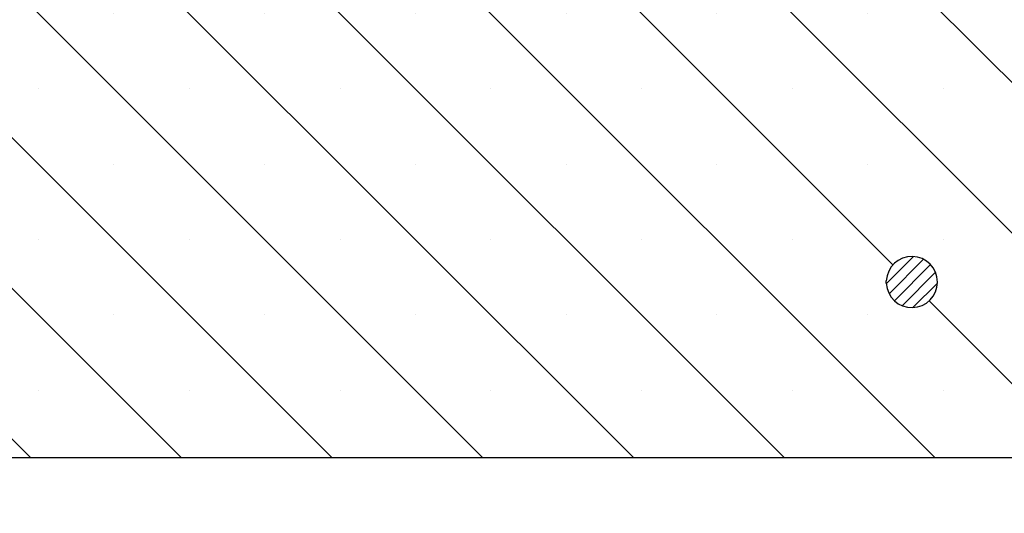
# Model space of a CAD drawing. Units: millimetres. Extents: x 0 to 420, y 0 to 297.
# Drawn here: x 156 to 178, y 51 to 62 of the extents above; entities that cross this region are included whole.
import ezdxf

# ---------------------------------------------------------------- set-up
doc = ezdxf.new("R2010")
doc.units = ezdxf.units.MM
doc.styles.add('SLDTEXTSTYLE0', font='TXT', dxfattribs={"width": 0.605})
doc.dimstyles.new('SLDDIMSTYLE1', dxfattribs={"dimtxt": 3.5, "dimasz": 3.5, "dimexe": 0, "dimexo": 0.0625, "dimgap": 0.875, "dimtad": 1, "dimlfac": 7, "dimrnd": 1e-09, "dimzin": 12, "dimdsep": 46, "dimtxsty": 'SLDTEXTSTYLE0', "dimsah": 1, "dimcen": 0.09, "dimadec": 0, "dimazin": 3, "dimtfac": 1, "dimtdec": 3, "dimtofl": 0, "dimtmove": 0, "dimatfit": 3, "dimfxl": 0, "dimfrac": 2, "dimtolj": 1, "dimtzin": 12, "dimarcsym": 0})

# ---------------------------------------------------------------- blocks, each defined once
blk = doc.blocks.new('_D_1')
at = {"color": 7, "linetype": 'Continuous', "lineweight": 18}
for p, q in [((45.53, 52.275), (45.53, 34.158)), ((188.388, 52.275), (188.388, 34.158)), ((45.53, 35.158), (188.388, 35.158))]:
    blk.add_line(p, q, dxfattribs=at)
for points in [[(45.53, 35.158), (49.03, 34.62), (49.03, 35.697)], [(188.388, 35.158), (184.888, 35.697), (184.888, 34.62)]]:
    blk.add_solid(points, dxfattribs=at)
at = {"color": 7, "linetype": 'Continuous', "lineweight": 18, "char_height": 3.5, "attachment_point": 1, "style": 'SLDTEXTSTYLE0'}
for s, insert in [('%%c', (109.988, 39.67)), ('1000', (115.16, 39.67))]:
    blk.add_mtext(s, dxfattribs=dict(at, insert=insert))
blk = doc.blocks.new('_D_2')
at = {"color": 7, "linetype": 'Continuous', "lineweight": 18}
for p, q in [((155.782, 94.518), (199.388, 94.518)), ((198.388, 52.375), (198.388, 94.518)), ((188.488, 52.375), (199.388, 52.375))]:
    blk.add_line(p, q, dxfattribs=at)
for points in [[(198.388, 94.518), (197.849, 91.018), (198.926, 91.018)], [(198.388, 52.375), (198.926, 55.875), (197.849, 55.875)]]:
    blk.add_solid(points, dxfattribs=at)
at = {"color": 7, "linetype": 'Continuous', "lineweight": 18, "insert": (193.876, 70.158), "char_height": 3.5, "attachment_point": 1, "rotation": 90, "style": 'SLDTEXTSTYLE0'}
blk.add_mtext('295', dxfattribs=at)

msp = doc.modelspace()

# ---------------------------------------------------------------- hatches: boundary and pattern name
at = {"linetype": 'Continuous', "lineweight": 18}
h = msp.add_hatch(dxfattribs=at)
h.set_pattern_fill('SACNCR', angle=90, style=0)
h.paths.add_polyline_path([(188.3876, 52.3748), (188.3876, 66.6605), (164.1611, 66.6605), (163.4876, 85.948), (160.4256, 88.8034), (156.1733, 88.8034), (155.7358, 80.4562), (148.8104, 80.4562), (148.3272, 66.6212), (147.6982, 65.9467), (148.1722, 52.3748)], flags=0)
edge = h.paths.add_edge_path(flags=0)
edge.add_line((175.5311, 56.2748), (175.5311, 56.332))
edge.add_arc((176.1019, 56.3034), 0.5714, -177.13402, 177.13402, ccw=False)
edge = h.paths.add_edge_path(flags=0)
edge.add_line((175.5311, 63.4177), (175.5311, 63.4748))
edge.add_arc((176.1019, 63.4462), 0.5714, -177.13402, 177.13402, ccw=False)
h = msp.add_hatch(dxfattribs=at)
h.set_pattern_fill('ANSI31', scale=0.0625, style=0)
edge = h.paths.add_edge_path(flags=0)
edge.add_arc((176.1019, 56.3034), 0.5714, 182.86598, 537.13402)
edge.add_line((175.5311, 56.332), (175.5311, 56.2748))

# ---------------------------------------------------------------- linework, layer by layer
at = {"color": 7, "linetype": 'Continuous', "lineweight": 25}
for p, q in [((175.5311, 56.2748), (175.5311, 56.332)), ((188.3876, 52.3748), (148.1722, 52.3748))]:
    msp.add_line(p, q, dxfattribs=at)
msp.add_arc((176.1019, 56.3034), 0.5714, 182.86598, 177.13402, dxfattribs=at)

# ---------------------------------------------------------------- dimensions: what is measured, and where the dimension line sits
at = {"color": 7, "linetype": 'Continuous', "lineweight": 18}
dim = msp.add_linear_dim(base=(198.3876, 94.5177), p1=(188.3876, 52.3748), p2=(155.6819, 94.5177), angle=90, dimstyle='SLDDIMSTYLE1', dxfattribs=at)
dim.commit()
dim.dimension.update_dxf_attribs({"geometry": '_D_2', "text_midpoint": (198.3876, 73.4462), "dimtype": 160})
dim = msp.add_linear_dim(base=(188.3876, 35.1582), p1=(45.5304, 52.3748), p2=(188.3876, 52.3748), angle=0, text='%%c<>', dimstyle='SLDDIMSTYLE1', dxfattribs=at)
dim.commit()
dim.dimension.update_dxf_attribs({"geometry": '_D_1', "text_midpoint": (116.959, 35.1582), "dimtype": 160})

doc.saveas('drawing.dxf')
